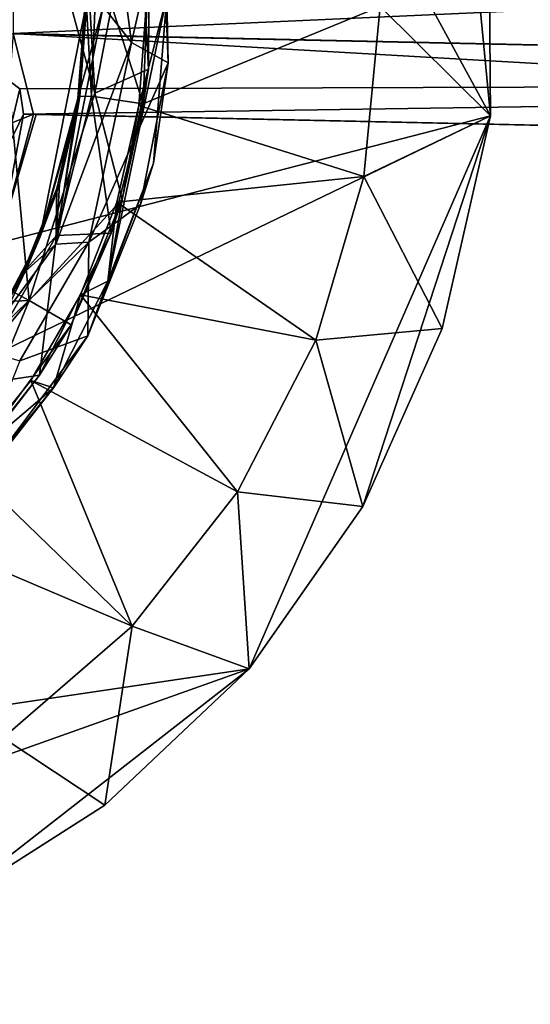
# Model space of a CAD drawing. Units: inches. Extents: x -6.8 to 6.8, y -3.3 to 3.8.
# Drawn here: x 4.5 to 5, y 1.8 to 2.8 of the extents above; entities that cross this region are included whole.
import ezdxf

# ---------------------------------------------------------------- set-up
doc = ezdxf.new("R2010")
doc.units = ezdxf.units.IN
doc.layers.get('0').update_dxf_attribs({"true_color": 0xc2ced6})

msp = doc.modelspace()

# ---------------------------------------------------------------- linework, layer by layer
for points in [[(4.38238, 3.64986), (4.92256, 2.6584), (3.12771, 2.19469), (4.38238, 3.64986)], [(4.38238, 3.64986), (4.88457, 3.05644), (4.92256, 2.6584), (4.38238, 3.64986)], [(4.47156, 2.47806), (4.408, 3.14756), (3.40701, 3.05615), (4.47156, 2.47806)], [(4.53591, 2.68062), (4.52162, 2.9312), (4.408, 3.14756), (4.53591, 2.68062)], [(4.53591, 2.68062), (4.408, 3.14756), (4.47156, 2.47806), (4.53591, 2.68062)], [(3.40701, 3.05615), (3.43768, 2.43159), (4.47156, 2.47806), (3.40701, 3.05615)], [(4.88457, 3.05644), (4.92098, 2.86217), (4.92256, 2.6584), (4.88457, 3.05644)], [(4.57807, 2.89943), (4.52162, 2.9312), (4.53591, 2.68062), (4.57807, 2.89943)], [(4.57807, 2.89943), (4.53591, 2.68062), (4.58834, 2.70416), (4.57807, 2.89943)], [(4.58882, 2.82805), (4.57807, 2.89943), (4.58834, 2.70416), (4.58882, 2.82805)], [(4.55112, 2.88743), (4.544, 2.76527), (4.57167, 2.73015), (4.55112, 2.88743)], [(4.60179, 2.86309), (4.55112, 2.88743), (4.57167, 2.73015), (4.60179, 2.86309)], [(4.60179, 2.86309), (4.57167, 2.73015), (4.60765, 2.71018), (4.60179, 2.86309)], [(4.60635, 2.77501), (4.60179, 2.86309), (4.60765, 2.71018), (4.60635, 2.77501)], [(4.81459, 2.76527), (4.92256, 2.6584), (4.92098, 2.86217), (4.81459, 2.76527)], [(6.65622, 2.83787), (4.45647, 2.79029), (4.45599, 2.739), (6.65622, 2.83787)], [(4.45599, 2.739), (6.65429, 2.69135), (6.65622, 2.83787), (4.45599, 2.739)], [(4.53792, 2.81151), (4.58882, 2.82805), (4.58314, 2.67019), (4.53792, 2.81151)], [(4.58882, 2.82805), (4.58834, 2.70416), (4.58314, 2.67019), (4.58882, 2.82805)], [(4.52765, 2.76527), (4.53792, 2.81151), (4.5324, 2.67766), (4.52765, 2.76527)], [(4.58314, 2.67019), (4.5324, 2.67766), (4.53792, 2.81151), (4.58314, 2.67019)], [(4.38978, 2.74002), (4.38313, 2.78833), (6.63151, 2.69187), (4.38978, 2.74002)], [(4.60635, 2.77501), (4.59316, 2.61212), (4.54855, 2.49697), (4.60635, 2.77501)], [(4.54855, 2.49697), (4.57888, 2.66853), (4.60635, 2.77501), (4.54855, 2.49697)], [(4.60635, 2.77501), (4.57888, 2.66853), (4.58613, 2.76527), (4.60635, 2.77501)], [(4.60635, 2.77501), (4.60765, 2.71018), (4.59316, 2.61212), (4.60635, 2.77501)], [(4.51921, 2.67535), (4.52688, 2.76527), (4.48199, 2.53957), (4.51921, 2.67535)], [(4.48199, 2.53957), (4.52688, 2.76527), (4.52106, 2.67725), (4.48199, 2.53957)], [(4.544, 2.76527), (4.51921, 2.67535), (4.4978, 2.53302), (4.544, 2.76527)], [(4.4978, 2.53302), (4.57167, 2.73015), (4.544, 2.76527), (4.4978, 2.53302)], [(4.51921, 2.67535), (4.544, 2.76527), (4.52611, 2.76527), (4.51921, 2.67535)], [(4.52688, 2.76527), (4.51921, 2.67535), (4.52611, 2.76527), (4.52688, 2.76527)], [(4.52106, 2.67725), (4.52688, 2.76527), (4.52765, 2.76527), (4.52106, 2.67725)], [(4.52765, 2.76527), (4.5324, 2.67766), (4.52106, 2.67725), (4.52765, 2.76527)], [(4.57888, 2.66853), (4.79873, 2.5992), (4.81459, 2.76527), (4.57888, 2.66853)], [(4.81459, 2.76527), (4.58613, 2.76527), (4.57888, 2.66853), (4.81459, 2.76527)], [(4.79873, 2.5992), (4.92256, 2.6584), (4.81459, 2.76527), (4.79873, 2.5992)], [(4.38978, 2.74002), (6.63151, 2.69187), (4.46237, 2.68483), (4.38978, 2.74002)], [(4.38978, 2.74002), (4.46237, 2.68483), (4.44756, 2.62153), (4.38978, 2.74002)], [(4.44924, 2.6494), (4.4759, 2.65994), (4.45599, 2.739), (4.44924, 2.6494)], [(4.45599, 2.739), (4.4759, 2.65994), (6.66282, 2.61259), (4.45599, 2.739)], [(6.66282, 2.61259), (6.65429, 2.69135), (4.45599, 2.739), (6.66282, 2.61259)], [(4.4978, 2.53302), (4.52986, 2.53501), (4.57167, 2.73015), (4.4978, 2.53302)], [(4.52986, 2.53501), (4.60765, 2.71018), (4.57167, 2.73015), (4.52986, 2.53501)], [(4.52986, 2.53501), (4.58046, 2.57171), (4.60765, 2.71018), (4.52986, 2.53501)], [(4.53591, 2.68062), (4.56241, 2.57714), (4.58834, 2.70416), (4.53591, 2.68062)], [(4.58314, 2.67019), (4.58834, 2.70416), (4.56241, 2.57714), (4.58314, 2.67019)], [(4.59316, 2.61212), (4.60765, 2.71018), (4.58046, 2.57171), (4.59316, 2.61212)], [(4.46617, 2.66016), (4.44756, 2.62153), (4.46237, 2.68483), (4.46617, 2.66016)], [(4.46617, 2.66016), (4.46237, 2.68483), (6.63151, 2.69187), (4.46617, 2.66016)], [(4.46617, 2.66016), (6.63151, 2.69187), (6.67848, 2.61218), (4.46617, 2.66016)], [(4.47156, 2.47806), (4.56241, 2.57714), (4.53591, 2.68062), (4.47156, 2.47806)], [(4.52106, 2.67725), (4.50141, 2.5912), (4.48199, 2.53957), (4.52106, 2.67725)], [(4.48199, 2.53957), (4.49866, 2.58755), (4.51921, 2.67535), (4.48199, 2.53957)], [(4.51921, 2.67535), (4.49866, 2.58755), (4.4978, 2.53302), (4.51921, 2.67535)], [(4.55163, 2.54369), (4.49829, 2.54147), (4.5324, 2.67766), (4.55163, 2.54369)], [(4.52106, 2.67725), (4.5324, 2.67766), (4.49829, 2.54147), (4.52106, 2.67725)], [(4.49829, 2.54147), (4.50141, 2.5912), (4.52106, 2.67725), (4.49829, 2.54147)], [(4.5324, 2.67766), (4.58314, 2.67019), (4.55163, 2.54369), (4.5324, 2.67766)], [(4.54855, 2.49697), (4.5573, 2.57396), (4.57888, 2.66853), (4.54855, 2.49697)], [(4.58314, 2.67019), (4.56241, 2.57714), (4.55163, 2.54369), (4.58314, 2.67019)], [(4.79873, 2.5992), (4.57888, 2.66853), (4.5573, 2.57396), (4.79873, 2.5992)], [(3.40736, 1.92852), (3.12771, 2.19469), (4.92256, 2.6584), (3.40736, 1.92852)], [(4.92256, 2.6584), (4.68671, 2.11815), (3.40736, 1.92852), (4.92256, 2.6584)], [(4.44569, 2.5474), (4.4759, 2.65994), (4.44924, 2.6494), (4.44569, 2.5474)], [(4.47851, 2.6599), (4.4759, 2.65994), (4.44569, 2.5474), (4.47851, 2.6599)], [(4.44569, 2.5474), (4.44581, 2.55027), (4.47851, 2.6599), (4.44569, 2.5474)], [(4.46617, 2.66016), (4.47851, 2.6599), (4.44581, 2.55027), (4.46617, 2.66016)], [(4.44581, 2.55027), (4.44756, 2.62153), (4.46617, 2.66016), (4.44581, 2.55027)], [(6.74353, 2.61083), (4.46617, 2.66016), (6.67848, 2.61218), (6.74353, 2.61083)], [(4.46617, 2.66016), (6.74353, 2.61083), (6.76142, 2.61041), (4.46617, 2.66016)], [(6.76142, 2.61041), (4.47851, 2.6599), (4.46617, 2.66016), (6.76142, 2.61041)], [(4.4759, 2.65994), (6.75606, 2.61057), (6.66282, 2.61259), (4.4759, 2.65994)], [(6.75606, 2.61057), (4.4759, 2.65994), (4.47851, 2.6599), (6.75606, 2.61057)], [(4.47851, 2.6599), (6.76142, 2.61041), (6.75606, 2.61057), (4.47851, 2.6599)], [(4.92256, 2.6584), (4.79788, 2.27671), (4.68671, 2.11815), (4.92256, 2.6584)], [(4.87532, 2.45061), (4.79788, 2.27671), (4.92256, 2.6584), (4.87532, 2.45061)], [(4.87532, 2.45061), (4.92256, 2.6584), (4.79873, 2.5992), (4.87532, 2.45061)], [(4.5291, 2.44344), (4.54855, 2.49697), (4.59316, 2.61212), (4.5291, 2.44344)], [(4.59316, 2.61212), (4.58046, 2.57171), (4.5291, 2.44344), (4.59316, 2.61212)], [(4.5573, 2.57396), (4.75173, 2.43914), (4.79873, 2.5992), (4.5573, 2.57396)], [(4.79873, 2.5992), (4.75173, 2.43914), (4.87532, 2.45061), (4.79873, 2.5992)], [(4.48199, 2.53957), (4.50141, 2.5912), (4.46917, 2.50903), (4.48199, 2.53957)], [(4.50141, 2.5912), (4.49829, 2.54147), (4.46917, 2.50903), (4.50141, 2.5912)], [(4.4978, 2.53302), (4.49866, 2.58755), (4.46495, 2.50391), (4.4978, 2.53302)], [(4.48199, 2.53957), (4.46495, 2.50391), (4.49866, 2.58755), (4.48199, 2.53957)], [(4.47156, 2.47806), (4.51283, 2.45403), (4.56241, 2.57714), (4.47156, 2.47806)], [(4.55163, 2.54369), (4.56241, 2.57714), (4.51283, 2.45403), (4.55163, 2.54369)], [(4.75173, 2.43914), (4.5573, 2.57396), (4.52186, 2.48366), (4.75173, 2.43914)], [(4.54855, 2.49697), (4.52186, 2.48366), (4.5573, 2.57396), (4.54855, 2.49697)], [(4.52986, 2.53501), (4.5291, 2.44344), (4.58046, 2.57171), (4.52986, 2.53501)], [(4.4817, 2.40496), (4.41388, 2.39499), (4.49829, 2.54147), (4.4817, 2.40496)], [(4.46917, 2.50903), (4.49829, 2.54147), (4.41388, 2.39499), (4.46917, 2.50903)], [(4.4817, 2.40496), (4.49829, 2.54147), (4.55163, 2.54369), (4.4817, 2.40496)], [(4.55163, 2.54369), (4.51283, 2.45403), (4.4817, 2.40496), (4.55163, 2.54369)], [(4.42242, 2.43083), (4.46235, 2.4191), (4.52986, 2.53501), (4.42242, 2.43083)], [(4.52986, 2.53501), (4.4978, 2.53302), (4.42242, 2.43083), (4.52986, 2.53501)], [(4.4978, 2.53302), (4.46495, 2.50391), (4.42242, 2.43083), (4.4978, 2.53302)], [(4.46495, 2.50391), (4.48199, 2.53957), (4.42659, 2.43479), (4.46495, 2.50391)], [(4.48199, 2.53957), (4.46917, 2.50903), (4.42659, 2.43479), (4.48199, 2.53957)], [(4.5291, 2.44344), (4.52986, 2.53501), (4.46235, 2.4191), (4.5291, 2.44344)], [(4.46917, 2.50903), (4.41388, 2.39499), (4.42659, 2.43479), (4.46917, 2.50903)], [(4.46495, 2.50391), (4.42659, 2.43479), (4.42242, 2.43083), (4.46495, 2.50391)], [(4.52186, 2.48366), (4.54855, 2.49697), (4.49544, 2.39266), (4.52186, 2.48366)], [(4.54855, 2.49697), (4.5291, 2.44344), (4.49544, 2.39266), (4.54855, 2.49697)], [(4.52186, 2.48366), (4.47335, 2.39965), (4.67529, 2.29086), (4.52186, 2.48366)], [(4.52186, 2.48366), (4.49544, 2.39266), (4.47335, 2.39965), (4.52186, 2.48366)], [(4.67529, 2.29086), (4.75173, 2.43914), (4.52186, 2.48366), (4.67529, 2.29086)], [(3.43768, 2.43159), (4.32387, 2.30102), (4.47156, 2.47806), (3.43768, 2.43159)], [(4.47156, 2.47806), (4.32387, 2.30102), (4.39889, 2.30011), (4.47156, 2.47806)], [(4.51283, 2.45403), (4.47156, 2.47806), (4.39889, 2.30011), (4.51283, 2.45403)], [(4.4817, 2.40496), (4.51283, 2.45403), (4.39889, 2.30011), (4.4817, 2.40496)], [(4.79788, 2.27671), (4.87532, 2.45061), (4.75173, 2.43914), (4.79788, 2.27671)], [(4.49544, 2.39266), (4.5291, 2.44344), (4.40783, 2.28128), (4.49544, 2.39266)], [(4.5291, 2.44344), (4.46235, 2.4191), (4.40783, 2.28128), (4.5291, 2.44344)], [(4.75173, 2.43914), (4.67529, 2.29086), (4.79788, 2.27671), (4.75173, 2.43914)], [(4.4817, 2.40496), (4.39889, 2.30011), (4.42343, 2.32951), (4.4817, 2.40496)], [(4.47335, 2.39965), (4.40806, 2.31828), (4.57217, 2.15973), (4.47335, 2.39965)], [(4.47335, 2.39965), (4.49544, 2.39266), (4.40806, 2.31828), (4.47335, 2.39965)], [(4.42343, 2.32951), (4.41388, 2.39499), (4.4817, 2.40496), (4.42343, 2.32951)], [(4.57217, 2.15973), (4.67529, 2.29086), (4.47335, 2.39965), (4.57217, 2.15973)], [(4.49544, 2.39266), (4.40679, 2.28383), (4.40806, 2.31828), (4.49544, 2.39266)], [(4.49544, 2.39266), (4.40783, 2.28128), (4.40679, 2.28383), (4.49544, 2.39266)], [(4.57217, 2.15973), (4.40806, 2.31828), (4.34176, 2.25783), (4.57217, 2.15973)], [(4.67529, 2.29086), (4.57217, 2.15973), (4.68671, 2.11815), (4.67529, 2.29086)], [(4.68671, 2.11815), (4.79788, 2.27671), (4.67529, 2.29086), (4.68671, 2.11815)], [(4.34176, 2.25783), (4.44609, 2.05048), (4.57217, 2.15973), (4.34176, 2.25783)], [(4.57217, 2.15973), (4.44609, 2.05048), (4.54551, 1.98486), (4.57217, 2.15973)], [(4.54551, 1.98486), (4.68671, 2.11815), (4.57217, 2.15973), (4.54551, 1.98486)], [(3.40736, 1.92852), (4.68671, 2.11815), (3.76516, 1.79013), (3.40736, 1.92852)], [(3.76516, 1.79013), (4.68671, 2.11815), (4.38238, 1.88069), (3.76516, 1.79013)], [(4.68671, 2.11815), (4.54551, 1.98486), (4.38238, 1.88069), (4.68671, 2.11815)], [(4.38238, 1.88069), (4.54551, 1.98486), (4.44609, 2.05048), (4.38238, 1.88069)]]:
    msp.add_lwpolyline(points)

doc.saveas('drawing.dxf')
